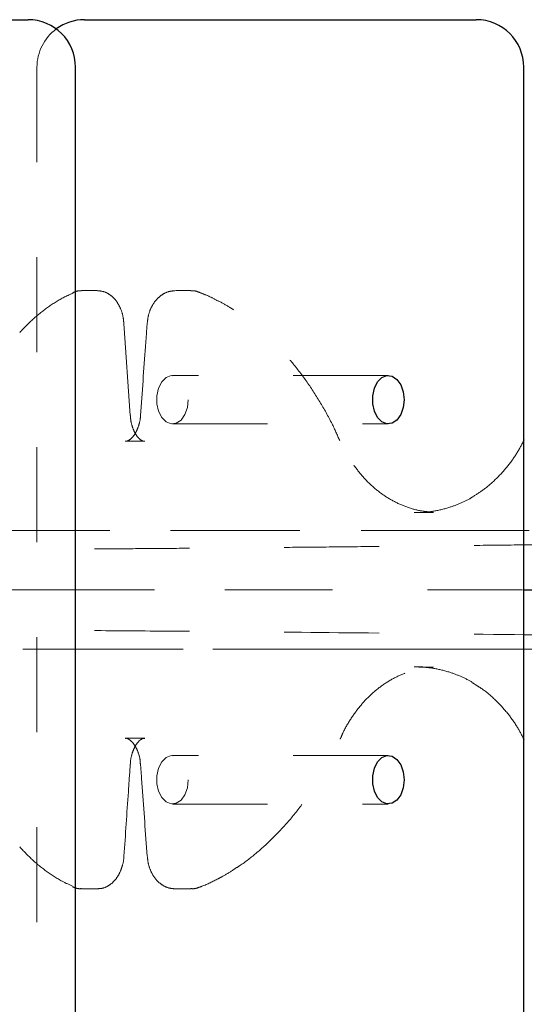
# Model space of a CAD drawing. Units: inches. Extents: x 0.1 to 33.9, y -33 to 21.5.
# Drawn here: x 12.8 to 13.4, y 19.5 to 20.6 of the extents above; entities that cross this region are included whole.
import ezdxf

# ---------------------------------------------------------------- set-up
doc = ezdxf.new("R2010")
doc.units = ezdxf.units.IN
doc.header["$MEASUREMENT"] = 0
doc.linetypes.add('HIDDEN', pattern=[0.075, 0.05, -0.025])

msp = doc.modelspace()

# ---------------------------------------------------------------- linework, layer by layer
at = {"color": 7, "linetype": 'Continuous', "lineweight": 25}
for p, q in [((12.63339485, 20.5594305), (12.83379382, 20.5594305)), ((12.89319632, 20.5594305), (13.0447274, 20.5594305)), ((13.0447274, 20.5594305), (13.30578931, 20.5594305)), ((12.88379382, 15.6094305), (12.88379382, 20.5094305)), ((13.35578931, 15.6094305), (13.35578931, 20.5094305))]:
    msp.add_line(p, q, dxfattribs=at)
at = {"color": 7, "linetype": 'HIDDEN', "lineweight": 18}
for p, q in [((12.84319632, 20.5094305), (12.84319632, 15.6094305)), ((12.90652671, 20.27427784), (12.89017945, 20.27427784)), ((13.00532938, 20.27427784), (12.9889771, 20.27427784)), ((13.05009875, 20.25421798), (13.04996376, 20.25430759)), ((12.94148096, 20.14283308), (12.93481772, 20.23980869)), ((13.21314113, 20.1849305), (12.9858445, 20.1849305)), ((12.9858445, 20.1339305), (13.21314113, 20.1339305)), ((12.93617046, 20.1156805), (12.95668273, 20.1156805)), ((13.24424113, 20.0406805), (13.24036293, 20.0406805)), ((12.99706772, 20.0219305), (12.98363842, 20.0219305)), ((13.05445792, 19.9594305), (13.04102863, 19.9594305)), ((12.99706772, 19.8969305), (12.98363842, 19.8969305)), ((13.22588566, 19.8969305), (13.21986045, 19.8969305)), ((13.24424113, 19.8781805), (13.24036293, 19.8781805)), ((13.30168349, 19.86165682), (13.3064274, 19.85857604)), ((12.95668273, 19.8031805), (12.93617046, 19.8031805)), ((13.16223014, 19.80224545), (13.16219543, 19.80216896)), ((13.21314113, 19.7849305), (12.9858445, 19.7849305)), ((12.9858445, 19.7339305), (13.21314113, 19.7339305)), ((12.89017945, 19.64458316), (12.90652671, 19.64458316)), ((12.9889771, 19.64458316), (13.00532938, 19.64458316))]:
    msp.add_line(p, q, dxfattribs=at)
at = {"color": 7, "linetype": 'HIDDEN', "lineweight": 18, "flags": 128}
for points in [[(13.00248719, 20.1594305), (13.00158544, 20.15115066), (12.99897792, 20.14376807), (12.99494719, 20.13808275), (12.98993004, 20.13471079), (12.98447015, 20.13401759), (12.9791592, 20.13607828), (12.9745727, 20.14066954), (12.97120768, 20.14729384), (12.96942878, 20.15523334), (12.96942878, 20.16362766), (12.97120768, 20.17156716), (12.9745727, 20.17819146), (12.9791592, 20.18278272), (12.98447015, 20.1848434), (12.98993004, 20.1841502), (12.99494719, 20.18077824), (12.99897792, 20.17509292), (13.00158544, 20.16771033), (13.00248719, 20.1594305)], [(13.00248719, 19.7594305), (13.00158544, 19.75115066), (12.99897792, 19.74376807), (12.99494719, 19.73808275), (12.98993004, 19.73471079), (12.98447015, 19.73401759), (12.9791592, 19.73607828), (12.9745727, 19.74066954), (12.97120768, 19.74729384), (12.96942878, 19.75523334), (12.96942878, 19.76362766), (12.97120768, 19.77156716), (12.9745727, 19.77819146), (12.9791592, 19.78278272), (12.98447015, 19.7848434), (12.98993004, 19.7841502), (12.99494719, 19.78077824), (12.99897792, 19.77509292), (13.00158544, 19.76771033), (13.00248719, 19.7594305)]]:
    msp.add_lwpolyline(points, dxfattribs=at)
at = {"color": 7, "linetype": 'Continuous', "lineweight": 25, "flags": 128}
for points in [[(13.22978382, 20.1594305), (13.22888208, 20.15115066), (13.22627455, 20.14376807), (13.22224382, 20.13808275), (13.21722667, 20.13471079), (13.21176678, 20.13401759), (13.20645583, 20.13607828), (13.20186934, 20.14066954), (13.19850431, 20.14729384), (13.19672542, 20.15523334), (13.19672542, 20.16362766), (13.19850431, 20.17156716), (13.20186934, 20.17819146), (13.20645583, 20.18278272), (13.21176678, 20.1848434), (13.21722667, 20.1841502), (13.22224382, 20.18077824), (13.22627455, 20.17509292), (13.22888208, 20.16771033), (13.22978382, 20.1594305)], [(13.22978382, 19.7594305), (13.22888208, 19.75115066), (13.22627455, 19.74376807), (13.22224382, 19.73808275), (13.21722667, 19.73471079), (13.21176678, 19.73401759), (13.20645583, 19.73607828), (13.20186934, 19.74066954), (13.19850431, 19.74729384), (13.19672542, 19.75523334), (13.19672542, 19.76362766), (13.19850431, 19.77156716), (13.20186934, 19.77819146), (13.20645583, 19.78278272), (13.21176678, 19.7848434), (13.21722667, 19.7841502), (13.22224382, 19.78077824), (13.22627455, 19.77509292), (13.22888208, 19.76771033), (13.22978382, 19.7594305)]]:
    msp.add_lwpolyline(points, dxfattribs=at)
at = {"color": 7, "linetype": 'Continuous', "lineweight": 25}
for centre, start, end in [((12.83379382, 20.5094305), 0, 90), ((12.89319632, 20.5094305), 90, 126.44315458), ((13.30578931, 20.5094305), 0, 90)]:
    msp.add_arc(centre, 0.05, start, end, dxfattribs=at)
at = {"color": 7, "linetype": 'HIDDEN', "lineweight": 18}
for centre, radius, start, end in [((12.89319632, 20.5094305), 0.05, 126.44315458, 180), ((13.26018185, 20.04920393), 0.00831664, 266.27111632, 273.67088897), ((13.26018185, 19.86965706), 0.00831664, 86.32911103, 93.72888368), ((13.26015131, 19.86937661), 0.00859775, 86.36375087, 89.087587)]:
    msp.add_arc(centre, radius, start, end, dxfattribs=at)
for centre, major_axis, ratio, start_param, end_param in [((13.24424113, 20.1906805), (0.28159811, 0), 0.532674026, 4.7123889804, 4.7669783329), ((13.24424113, 20.1906805), (0.30159057, 0), 0.4973630374, 4.7123889804, 4.7669783329), ((13.24424113, 19.7281805), (0.28159811, 0), 0.532674026, 1.5162069743, 1.5707963268), ((13.24424113, 19.7281805), (0.30159057, 0), 0.4973630374, 1.5162069743, 1.5707963268)]:
    msp.add_ellipse(centre, major_axis=major_axis, ratio=ratio, start_param=start_param, end_param=end_param, dxfattribs=at)
for points, knots in [([(12.8813828, 20.27173385), (12.87814044, 20.27032584), (12.86909095, 20.26639605), (12.85507512, 20.2573536), (12.83937064, 20.24514493), (12.82977103, 20.23517765), (12.82500332, 20.23022733)], [0, 0, 0, 0, 0.1565243157, 0.4368636025, 0.7203145024, 1, 1, 1, 1]), ([(12.89018031, 20.27394773), (12.88873521, 20.27402349), (12.88557932, 20.27418896), (12.88270474, 20.27283926), (12.88114645, 20.2721076)], [0, 0, 0, 0, 0.457906611, 1, 1, 1, 1]), ([(12.93468052, 20.23980028), (12.93441093, 20.24255581), (12.93381975, 20.24859825), (12.93067723, 20.25726905), (12.92596007, 20.26483037), (12.91997278, 20.27027783), (12.91357857, 20.27361168), (12.90904676, 20.27399044), (12.906934, 20.27416702)], [0, 0, 0, 0, 0.1577260923, 0.3458681358, 0.5394784149, 0.7056662159, 0.8627796301, 1, 1, 1, 1]), ([(12.98833127, 20.27423202), (12.98579552, 20.27394538), (12.98073736, 20.27337361), (12.97388142, 20.2696128), (12.96803296, 20.26413613), (12.96345148, 20.25691847), (12.96029294, 20.24865814), (12.95963827, 20.2426927), (12.95932641, 20.23985099)], [0, 0, 0, 0, 0.1618633394, 0.3228751234, 0.4876971794, 0.6594803276, 0.8377890312, 1, 1, 1, 1]), ([(13.01439768, 20.27235763), (13.01251349, 20.2731171), (13.00956681, 20.27430485), (13.00644426, 20.27404573), (13.00531837, 20.2739523)], [0, 0, 0, 0, 0.6394299567, 1, 1, 1, 1]), ([(13.03391092, 20.26331637), (13.03064401, 20.26512303), (13.02422161, 20.26867474), (13.01765452, 20.27109717), (13.01442795, 20.27228736)], [0, 0, 0, 0, 0.5086749008, 1, 1, 1, 1]), ([(13.04996649, 20.25430583), (13.0486517, 20.25514023), (13.04339108, 20.25847875), (13.03799977, 20.26141217), (13.03395592, 20.26361243)], [0, 0, 0, 0, 0.249930873, 1, 1, 1, 1]), ([(13.16201386, 20.11650597), (13.15938076, 20.12239317), (13.15303084, 20.13659056), (13.14118704, 20.15760972), (13.12689208, 20.17956276), (13.11131475, 20.19973692), (13.09474227, 20.21806695), (13.07728516, 20.23427135), (13.06229754, 20.24634236), (13.05297919, 20.25212771), (13.04994151, 20.25401367)], [0, 0, 0, 0, 0.0986586908, 0.2379225634, 0.3775545967, 0.5173117922, 0.6558783799, 0.7943854415, 0.9329718705, 1, 1, 1, 1]), ([(12.95923255, 20.23985908), (12.95864803, 20.23178063), (12.95630893, 20.19945253), (12.95397825, 20.16712422), (12.95222998, 20.14287442)], [0, 0, 0, 0, 0.2498895778, 1, 1, 1, 1]), ([(12.95213978, 20.14287803), (12.95213848, 20.14245901), (12.95212832, 20.13917403), (12.9507339, 20.13324882), (12.9480636, 20.12601244), (12.94445988, 20.12049469), (12.94076449, 20.11711891), (12.93796323, 20.1157734), (12.9367207, 20.11579284), (12.93619223, 20.11580111)], [0, 0, 0, 0, 0.0253654103, 0.1988568001, 0.3697794115, 0.5392312914, 0.7067276104, 0.875267054, 1, 1, 1, 1]), ([(12.95669881, 20.1158071), (12.95641204, 20.11577202), (12.95533112, 20.11563982), (12.9533727, 20.11644329), (12.94997539, 20.11903773), (12.94646644, 20.1238179), (12.94358078, 20.13058113), (12.94186057, 20.13720482), (12.94166833, 20.14144951), (12.94160456, 20.14285742)], [0, 0, 0, 0, 0.0648702074, 0.2445155904, 0.4044374785, 0.5744734301, 0.7448023043, 0.9153540735, 1, 1, 1, 1]), ([(13.25961671, 20.04106358), (13.25504428, 20.04150836), (13.24521805, 20.0424642), (13.23062562, 20.04689923), (13.2161176, 20.05364843), (13.20255822, 20.06277805), (13.19012462, 20.07390854), (13.17907373, 20.08701539), (13.1695992, 20.10123683), (13.1646403, 20.11172011), (13.16228003, 20.1167098)], [0, 0, 0, 0, 0.1142316686, 0.2454856406, 0.3760818395, 0.5049540153, 0.6333536547, 0.7600767049, 0.885804403, 1, 1, 1, 1]), ([(13.35621602, 20.11721584), (13.35373542, 20.11247686), (13.34840498, 20.10229347), (13.33823817, 20.08835424), (13.32632897, 20.07541802), (13.3140838, 20.06481053), (13.30552657, 20.05955563), (13.30168608, 20.05719722)], [0, 0, 0, 0, 0.1853031892, 0.3981898539, 0.6108942596, 0.8253688554, 1, 1, 1, 1]), ([(13.27782763, 20.04629468), (13.2821753, 20.0476691), (13.28645688, 20.04928725), (13.29478485, 20.05299226), (13.29883923, 20.05508433), (13.3026924, 20.05738409)], [0, 0, 0, 0, 0.5, 0.5, 1, 1, 1, 1]), ([(13.30168608, 20.05719722), (13.30078406, 20.05654875), (13.29984104, 20.0558708), (13.29884445, 20.05536369), (13.29880112, 20.05534164)], [0, 0, 0, 0, 0.9565214518, 1, 1, 1, 1]), ([(13.24443788, 20.0406964), (13.24986166, 20.04078957), (13.25537842, 20.04129252), (13.26653789, 20.04315121), (13.27216148, 20.04450354), (13.27782753, 20.04629467)], [0, 0, 0, 0, 0.5, 0.5, 1, 1, 1, 1]), ([(13.24462049, 20.04069994), (13.24443363, 20.04069659), (13.24376392, 20.04068457), (13.2430991, 20.04068313), (13.24261978, 20.04068208)], [0, 0, 0, 0, 0.2790111723, 1, 1, 1, 1]), ([(14.12004102, 20.0219305), (14.0869286, 20.02193046), (14.02288099, 20.02193039), (13.93057108, 20.02192792), (13.84509553, 20.02192191), (13.76647889, 20.02191225), (13.69471235, 20.02189999), (13.63085611, 20.02188735), (13.57447901, 20.02187628), (13.52332234, 20.02186906), (13.47329913, 20.0218634), (13.42190005, 20.02185891), (13.35663588, 20.02185534), (13.27650925, 20.02185483), (13.18069169, 20.02186036), (13.07981106, 20.02187215), (12.97388154, 20.02188915), (12.86296003, 20.02190824), (12.74694024, 20.02192599), (12.66866211, 20.02192897), (12.62841921, 20.0219305)], [0, 0, 0, 0, 0.0630258536, 0.1219075835, 0.1765726036, 0.226966787, 0.2730650126, 0.3148685598, 0.3503700782, 0.3824136005, 0.4147532182, 0.4485168486, 0.4837403337, 0.5441327514, 0.6086705876, 0.6775616068, 0.7510104918, 0.8291878707, 0.9121852245, 1, 1, 1, 1]), ([(13.18468554, 20.0219305), (13.19042256, 20.0219305), (13.19631324, 20.0219305), (13.20810749, 20.0219305), (13.21401061, 20.0219305), (13.21986045, 20.0219305)], [0, 0, 0, 0, 0.5, 0.5, 1, 1, 1, 1]), ([(13.22588566, 20.0219305), (13.23182747, 20.0219305), (13.23771758, 20.0219305), (13.24950549, 20.0219305), (13.25540584, 20.0219305), (13.26144807, 20.0219305)], [0, 0, 0, 0, 0.5, 0.5, 1, 1, 1, 1]), ([(13.2614482, 20.0219305), (13.31519767, 20.0219305), (13.37086291, 20.0219305), (13.44284673, 20.0219305), (13.45737161, 20.0219305), (13.48657301, 20.0219305), (13.5306329, 20.0219305), (13.60535337, 20.0219305), (13.66649946, 20.0219305), (13.7128714, 20.0219305), (13.72840527, 20.0219305), (13.75954958, 20.0219305), (13.8376558, 20.0219305), (13.9169837, 20.0219305), (13.98121347, 20.0219305)], [0, 0, 0, 0, 0.25, 0.25, 0.3125, 0.3125, 0.375, 0.5, 0.625, 0.625, 0.6875, 0.6875, 0.75, 1, 1, 1, 1]), ([(11.70369165, 20.00782427), (11.72171963, 20.00749702), (11.7595612, 20.00681009), (11.81743679, 20.00586204), (11.87470689, 20.00500552), (11.93267772, 20.00422348), (11.99200299, 20.0035095), (12.0533941, 20.0028687), (12.14784329, 20.00202792), (12.27471682, 20.001237), (12.40014326, 20.00091103), (12.49171777, 20.00087198), (12.54592779, 20.00090772), (12.59967925, 20.00099732), (12.65047154, 20.0011274), (12.70070304, 20.00130047), (12.74828844, 20.00150202), (12.7956343, 20.00173655), (12.84104986, 20.00199325), (12.88584819, 20.00227622), (12.9285485, 20.002571), (12.97144529, 20.00289138), (13.01615929, 20.00324999), (13.06314674, 20.00365305), (13.11286291, 20.00410782), (13.164591, 20.00461028), (13.21833111, 20.00516238), (13.2740833, 20.00576585), (13.3272353, 20.00636984), (13.37170166, 20.00689563), (13.40803127, 20.0073369), (13.44139556, 20.00775089), (13.47857156, 20.00822266), (13.51869147, 20.00874378), (13.56000148, 20.00929307), (13.5991186, 20.00982464), (13.62685255, 20.0102085), (13.64359081, 20.01044249), (13.65121889, 20.01054951), (13.6584306, 20.01065104), (13.66522594, 20.01074701), (13.67160493, 20.01083737), (13.68749853, 20.01106316), (13.712369, 20.01141977), (13.74567377, 20.01190437), (13.7769511, 20.01236554), (13.80620105, 20.01280203), (13.83565057, 20.01324637), (13.86203406, 20.0136491), (13.88581075, 20.01401571), (13.90522065, 20.01431726), (13.92397527, 20.01461079), (13.9420746, 20.0148961), (13.95951866, 20.01517301), (13.97630743, 20.01544136), (13.99244095, 20.01570102), (14.02073179, 20.01615947), (14.05940675, 20.01679603), (14.0965617, 20.01742384), (14.1196718, 20.01782195), (14.13063661, 20.01801237), (14.14119353, 20.01819725), (14.15134253, 20.01837657), (14.16108366, 20.01855029), (14.17270501, 20.01875961), (14.18597485, 20.01900206), (14.20064813, 20.01927565), (14.21424262, 20.01953499), (14.22676045, 20.01977996), (14.23819561, 20.02001068), (14.25013619, 20.02025918), (14.26202534, 20.02052324), (14.27272651, 20.02076715), (14.27817071, 20.02092638), (14.2801635, 20.02098466)], [0, 0, 0, 0, 0.0209452975, 0.04396515844, 0.06743532572, 0.08777815344, 0.11170953918, 0.13681365376, 0.1596166993, 0.22223475141, 0.28529806329, 0.30609667194, 0.32897658968, 0.34842336647, 0.36863484591, 0.38795538137, 0.4068005023, 0.42383252758, 0.44282272805, 0.45939367664, 0.47568159496, 0.4922094826, 0.50897735234, 0.52733481479, 0.54645481238, 0.56633735521, 0.58698244831, 0.60839009142, 0.63056027881, 0.64818275819, 0.6595695535, 0.67236601602, 0.68657213245, 0.70234113579, 0.71852029292, 0.73409660162, 0.74734641946, 0.75043216178, 0.75335832277, 0.7561249029, 0.75873190261, 0.76117932234, 0.76346716254, 0.77702700708, 0.78981400863, 0.80182818176, 0.8130695433, 0.82353811255, 0.83580295404, 0.84353173828, 0.85101332086, 0.85824771456, 0.86523493338, 0.87197499274, 0.87846790963, 0.88471370284, 0.89071239327, 0.91136093893, 0.92980103348, 0.9342658872, 0.93857942955, 0.94274170876, 0.94675277835, 0.95061269802, 0.95432153459, 0.96060731744, 0.9664995419, 0.97199878539, 0.97710575743, 0.98182134332, 0.98614666737, 0.992043711, 0.99708768587, 1, 1, 1, 1]), ([(12.86680105, 19.9594305), (12.71854687, 19.9594305), (12.58065501, 19.9594305), (12.32689283, 19.9594305), (12.21102288, 19.9594305), (12.10670896, 19.9594305)], [0, 0, 0, 0, 0.5, 0.5, 1, 1, 1, 1]), ([(13.05445792, 19.9594305), (13.0858976, 19.9594305), (13.14877696, 19.9594305), (13.24160219, 19.9594305), (13.31106542, 19.9594305), (13.34630829, 19.9594305), (13.35578931, 19.9594305)], [0, 0, 0, 0, 0.340401211, 0.6808024067, 0.9141296998, 1, 1, 1, 1]), ([(11.70369165, 19.91103672), (11.71185663, 19.91118664), (11.72857288, 19.91149357), (11.75418961, 19.9119441), (11.78093871, 19.91239822), (11.80881713, 19.91285195), (11.83782574, 19.91330318), (11.88179669, 19.91395391), (11.94627173, 19.91482322), (12.02784764, 19.91575215), (12.11238306, 19.9165315), (12.17867102, 19.91701111), (12.23305189, 19.91732933), (12.28746767, 19.91759629), (12.357422, 19.91783956), (12.43919698, 19.91798085), (12.5097647, 19.91798686), (12.56418262, 19.91792517), (12.60065716, 19.91785672), (12.63028979, 19.91778527), (12.6576719, 19.91770617), (12.69136563, 19.91759299), (12.73422757, 19.91742309), (12.7891199, 19.9171621), (12.85564478, 19.9167864), (12.93179109, 19.91627764), (13.03869001, 19.91544665), (13.17695723, 19.9141696), (13.34267733, 19.91234976), (13.48954966, 19.91051716), (13.60015525, 19.90902825), (13.68549818, 19.9078325), (13.7629933, 19.90670775), (13.84796625, 19.90543309), (13.92813436, 19.90419135), (14.01342899, 19.90282761), (14.09297605, 19.90150751), (14.15471226, 19.90043222), (14.19305885, 19.89972881), (14.21386357, 19.89933467), (14.23224526, 19.89897283), (14.24603819, 19.89868817), (14.25590612, 19.89847471), (14.26252131, 19.89832628), (14.26854824, 19.89818604), (14.27229599, 19.89809312), (14.27409111, 19.89804862)], [0, 0, 0, 0, 0.0095098614, 0.0194696285, 0.0298793322, 0.0407390004, 0.0520486583, 0.0638083293, 0.0922096616, 0.1276157426, 0.1595215265, 0.1914238078, 0.2054280674, 0.2233276631, 0.2552313579, 0.2874082472, 0.319038965, 0.3376958417, 0.3509432666, 0.3615783986, 0.3722131751, 0.3828475955, 0.4008424119, 0.4221119352, 0.4466562698, 0.4781088541, 0.5104644131, 0.570538319, 0.6380807313, 0.701889222, 0.739996849, 0.7656976628, 0.8003822956, 0.8295059683, 0.863971083, 0.8933145268, 0.9287404972, 0.9571085865, 0.9664167192, 0.974837391, 0.982372894, 0.989026428, 0.9920911491, 0.9949409266, 0.9975767804, 1, 1, 1, 1]), ([(12.62841921, 19.8969305), (12.66866212, 19.89693203), (12.74694025, 19.89693501), (12.86296003, 19.89695276), (12.97388154, 19.89697184), (13.07981106, 19.89698884), (13.18069168, 19.89700063), (13.27650929, 19.89700616), (13.3613142, 19.89700562), (13.43562403, 19.89700123), (13.50034674, 19.89699474), (13.56562661, 19.89698652), (13.63605536, 19.89697259), (13.714927, 19.89695709), (13.80298227, 19.89694347), (13.90010477, 19.89693445), (14.00670613, 19.89693064), (14.08125178, 19.89693055), (14.12004102, 19.8969305)], [0, 0, 0, 0, 0.0878151467, 0.1708128514, 0.2489905609, 0.3224397564, 0.3913310671, 0.4558691763, 0.5162618496, 0.5608365713, 0.6030627951, 0.6435823294, 0.6885480685, 0.7396684698, 0.7958984853, 0.8580831513, 0.9261546758, 1, 1, 1, 1]), ([(12.98363842, 19.8969305), (12.98084746, 19.8969305), (12.97526596, 19.8969305), (12.96697145, 19.8969305), (12.95873489, 19.8969305), (12.95056179, 19.8969305), (12.94245066, 19.8969305), (12.93440191, 19.8969305), (12.92641543, 19.8969305), (12.91849125, 19.8969305), (12.91062936, 19.8969305), (12.90282976, 19.8969305), (12.89509245, 19.8969305), (12.88559193, 19.8969305), (12.87439712, 19.8969305), (12.86159497, 19.8969305), (12.84899417, 19.8969305), (12.83659339, 19.8969305), (12.82439764, 19.8969305), (12.81238824, 19.8969305), (12.80455392, 19.8969305), (12.80063634, 19.8969305)], [0, 0, 0, 0, 0.0416627061, 0.08331911054, 0.12497132418, 0.16662145851, 0.20827162534, 0.24992393648, 0.2915805034, 0.33324343693, 0.37491484695, 0.41659684203, 0.45829152914, 0.50000101333, 0.57148979926, 0.64294075413, 0.71436449544, 0.7857716528, 0.85717286324, 0.92857876644, 1, 1, 1, 1]), ([(13.18468563, 19.8969305), (13.18152114, 19.8969305), (13.17519349, 19.8969305), (13.16576822, 19.8969305), (13.1563942, 19.8969305), (13.147076, 19.8969305), (13.1378124, 19.8969305), (13.12860372, 19.8969305), (13.11944988, 19.8969305), (13.1103509, 19.8969305), (13.10130678, 19.8969305), (13.09231751, 19.8969305), (13.0833831, 19.8969305), (13.07450355, 19.8969305), (13.06567885, 19.8969305), (13.05690901, 19.8969305), (13.04819404, 19.8969305), (13.03953389, 19.8969305), (13.03092869, 19.8969305), (13.02237804, 19.8969305), (13.01388339, 19.8969305), (13.00543932, 19.8969305), (12.99985874, 19.8969305), (12.99706772, 19.8969305)], [0, 0, 0, 0, 0.0476671471, 0.0953143809, 0.1429440797, 0.1905586245, 0.2381603986, 0.2857517872, 0.3333351771, 0.3809129562, 0.4284875135, 0.476061238, 0.5236365194, 0.5712157467, 0.6188013086, 0.6663955927, 0.7140009854, 0.7616198713, 0.809254633, 0.8569076507, 0.9045813021, 0.9522779615, 1, 1, 1, 1]), ([(13.21986045, 19.8969305), (13.21840478, 19.8969305), (13.21499514, 19.8969305), (13.20910831, 19.8969305), (13.20299315, 19.8969305), (13.19757998, 19.8969305), (13.19309891, 19.8969305), (13.1889298, 19.8969305), (13.18604981, 19.8969305), (13.18468554, 19.8969305)], [0, 0, 0, 0, 0.1241941151, 0.2909036092, 0.5001303356, 0.6429461431, 0.7501302337, 0.8816348403, 1, 1, 1, 1]), ([(13.26144807, 19.8969305), (13.26051362, 19.8969305), (13.25857421, 19.8969305), (13.25558483, 19.8969305), (13.25225506, 19.8969305), (13.24824221, 19.8969305), (13.24176254, 19.8969305), (13.23418837, 19.8969305), (13.22826341, 19.8969305), (13.22588566, 19.8969305)], [0, 0, 0, 0, 0.0774511057, 0.1607454874, 0.249889691, 0.3572076003, 0.4998859904, 0.7992985978, 1, 1, 1, 1]), ([(13.98121347, 19.8969305), (13.97743725, 19.8969305), (13.9698867, 19.8969305), (13.95857648, 19.8969305), (13.94728157, 19.8969305), (13.93600288, 19.8969305), (13.92474015, 19.8969305), (13.91349345, 19.8969305), (13.90226277, 19.8969305), (13.8910481, 19.8969305), (13.87984946, 19.8969305), (13.86866683, 19.8969305), (13.85750023, 19.8969305), (13.84634964, 19.8969305), (13.83521507, 19.8969305), (13.82409652, 19.8969305), (13.81299399, 19.8969305), (13.80190746, 19.8969305), (13.77881733, 19.8969305), (13.74387422, 19.8969305), (13.69735731, 19.8969305), (13.65126328, 19.8969305), (13.60563274, 19.8969305), (13.56050109, 19.8969305), (13.51590565, 19.8969305), (13.47184186, 19.8969305), (13.43641207, 19.8969305), (13.40932077, 19.8969305), (13.3903469, 19.8969305), (13.37151192, 19.8969305), (13.35281574, 19.8969305), (13.33425863, 19.8969305), (13.3158396, 19.8969305), (13.29756236, 19.8969305), (13.27941304, 19.8969305), (13.26743772, 19.8969305), (13.2614482, 19.8969305)], [0, 0, 0, 0, 0.0147354635, 0.02946348064, 0.04418472552, 0.05889987315, 0.07360959938, 0.08831458082, 0.10301549471, 0.11771301888, 0.13240783162, 0.14710061159, 0.16179203773, 0.17648278919, 0.19117354517, 0.20586498492, 0.22055778756, 0.23525263204, 0.249950197, 0.31252554567, 0.37503573123, 0.43753270592, 0.5000684549, 0.56252819862, 0.62498308116, 0.68748524423, 0.75008671142, 0.77787109351, 0.80564077058, 0.83340030076, 0.86115424719, 0.88890717579, 0.91666365294, 0.9444282433, 0.97220550751, 1, 1, 1, 1]), ([(13.16241627, 19.80206668), (13.16340691, 19.80443589), (13.16673157, 19.81238711), (13.17407776, 19.82457905), (13.18419076, 19.83838706), (13.19571319, 19.85030166), (13.20837924, 19.86032567), (13.22204843, 19.86832715), (13.23666168, 19.87396932), (13.2494167, 19.87718686), (13.25735127, 19.87753493), (13.26005206, 19.87765341)], [0, 0, 0, 0, 0.05236130029, 0.17572843957, 0.3002008164, 0.42414552398, 0.54913002469, 0.67601193327, 0.80351421399, 0.93311942426, 1, 1, 1, 1]), ([(13.24259702, 19.87818015), (13.24271258, 19.87818018), (13.24338396, 19.8781803), (13.24406044, 19.87816977), (13.24462049, 19.87816105)], [0, 0, 0, 0, 0.1721201625, 1, 1, 1, 1]), ([(13.24443788, 19.87816459), (13.24986166, 19.87807142), (13.25537842, 19.87756848), (13.26653789, 19.87570978), (13.27216148, 19.87435745), (13.27782753, 19.87256632)], [0, 0, 0, 0, 0.5, 0.5, 1, 1, 1, 1]), ([(13.27782763, 19.87256631), (13.2821753, 19.87119189), (13.28645688, 19.86957374), (13.29478485, 19.86586874), (13.29883923, 19.86377666), (13.3026924, 19.86147691)], [0, 0, 0, 0, 0.5, 0.5, 1, 1, 1, 1]), ([(13.3064274, 19.85857604), (13.30869387, 19.8571635), (13.31574442, 19.85276937), (13.32664239, 19.84311441), (13.33870933, 19.82994516), (13.3487329, 19.81605097), (13.35387879, 19.80607666), (13.35617817, 19.80161975)], [0, 0, 0, 0, 0.11146972266, 0.34676171904, 0.58101368833, 0.81278096418, 1, 1, 1, 1]), ([(12.93616694, 19.80303646), (12.9364833, 19.80307505), (12.93754225, 19.80320419), (12.93978507, 19.80230604), (12.94341235, 19.79953435), (12.9471272, 19.7945818), (12.95010976, 19.78772207), (12.95185221, 19.78123944), (12.95200462, 19.77719663), (12.95205111, 19.77596352)], [0, 0, 0, 0, 0.0750997057, 0.2513801106, 0.4119346005, 0.5841395687, 0.7560773966, 0.9256007036, 1, 1, 1, 1]), ([(12.94153173, 19.77602752), (12.94153496, 19.776513), (12.94155733, 19.77987549), (12.94289641, 19.78587798), (12.945447, 19.79309523), (12.94884746, 19.79853297), (12.9523195, 19.80181203), (12.95490992, 19.80309491), (12.95613815, 19.80305891), (12.95665945, 19.80304363)], [0, 0, 0, 0, 0.0292757578, 0.2027658839, 0.3737314242, 0.5417182914, 0.7065471005, 0.8754486, 1, 1, 1, 1]), ([(13.04994439, 19.66483606), (13.05258553, 19.66645934), (13.06148015, 19.67192611), (13.07608512, 19.68357867), (13.09360012, 19.69963368), (13.1102445, 19.71785024), (13.12584812, 19.73784744), (13.14016301, 19.75955712), (13.15238328, 19.78100958), (13.15908412, 19.79579937), (13.16204357, 19.80233133)], [0, 0, 0, 0, 0.0582114711, 0.1960401208, 0.3346506618, 0.4738546508, 0.6130753918, 0.7513302232, 0.8901741538, 1, 1, 1, 1]), ([(12.93480293, 19.67905269), (12.93634302, 19.70168062), (12.93854313, 19.73400619), (12.94078023, 19.76633101), (12.94145136, 19.77602842)], [0, 0, 0, 0, 0.7000010174, 1, 1, 1, 1]), ([(12.95222998, 19.77598658), (12.95281256, 19.76790094), (12.95514184, 19.73557258), (12.95747953, 19.70324445), (12.95923255, 19.67900191)], [0, 0, 0, 0, 0.2501100254, 1, 1, 1, 1]), ([(12.82507381, 19.6887689), (12.82903374, 19.68453409), (12.83785837, 19.67509692), (12.85283066, 19.66310462), (12.86762317, 19.65326404), (12.87746531, 19.64886339), (12.88138105, 19.64711257)], [0, 0, 0, 0, 0.234773716, 0.5231876925, 0.8102976829, 1, 1, 1, 1]), ([(12.90680975, 19.64477854), (12.90883638, 19.64489181), (12.91325809, 19.64513893), (12.91949999, 19.64828922), (12.92517274, 19.65322181), (12.92982784, 19.65993346), (12.93308384, 19.66817549), (12.9346719, 19.67485913), (12.93469595, 19.67856455), (12.93469923, 19.67907036)], [0, 0, 0, 0, 0.1309375187, 0.2856787826, 0.4442298955, 0.6113117696, 0.7892651027, 0.9712333649, 1, 1, 1, 1]), ([(12.95935865, 19.67901577), (12.95964388, 19.67625502), (12.96027006, 19.67019427), (12.96360735, 19.66151205), (12.96862015, 19.65394658), (12.97495144, 19.64851378), (12.98165389, 19.64522472), (12.98635948, 19.64487015), (12.98854357, 19.64470558)], [0, 0, 0, 0, 0.15675489334, 0.3441280741, 0.53585902067, 0.70160650819, 0.86150121801, 1, 1, 1, 1]), ([(13.03395592, 19.65524856), (13.03530901, 19.65596484), (13.04071899, 19.65882867), (13.04600361, 19.66210116), (13.04996649, 19.66455516)], [0, 0, 0, 0, 0.2501107731, 1, 1, 1, 1]), ([(13.01444313, 19.64639449), (13.01527416, 19.64670114), (13.02183583, 19.64912241), (13.02829754, 19.65245378), (13.03394088, 19.65536322)], [0, 0, 0, 0, 0.1266495318, 1, 1, 1, 1]), ([(12.88112619, 19.64670588), (12.88286188, 19.64592564), (12.88576607, 19.64462013), (12.88891607, 19.64483508), (12.89018346, 19.64492157)], [0, 0, 0, 0, 0.5976525031, 1, 1, 1, 1]), ([(13.00533289, 19.64490367), (13.00681389, 19.64482402), (13.00994451, 19.64465566), (13.01284193, 19.64591726), (13.01436866, 19.64658204)], [0, 0, 0, 0, 0.4730698714, 1, 1, 1, 1])]:
    msp.add_open_spline(points, degree=3, knots=knots, dxfattribs=at)
for points in [[(12.80063634, 20.0219305), (12.85521289, 20.0219305), (12.91650716, 20.0219305), (12.98363842, 20.0219305)], [(12.99706772, 20.0219305), (13.05557783, 20.0219305), (13.11812864, 20.0219305), (13.18468563, 20.0219305)], [(13.21986045, 20.0219305), (13.22186605, 20.0219305), (13.22387445, 20.0219305), (13.22588566, 20.0219305)], [(12.86680105, 19.9594305), (12.89284358, 19.9594305), (12.94794044, 19.9594305), (13.0089953, 19.9594305), (13.04102863, 19.9594305)]]:
    msp.add_open_spline(points, degree=3, dxfattribs=at)
at = {"color": 7, "linetype": 'Continuous', "lineweight": 25}
msp.add_open_spline([(13.35578931, 19.9594305), (13.37181435, 19.9594305), (13.39201057, 19.9594305), (13.41320134, 19.9594305), (13.41757792, 19.9594305)], degree=3, knots=[0, 0, 0, 0, 0.7934676464, 1, 1, 1, 1], dxfattribs=at)

doc.saveas('drawing.dxf')
